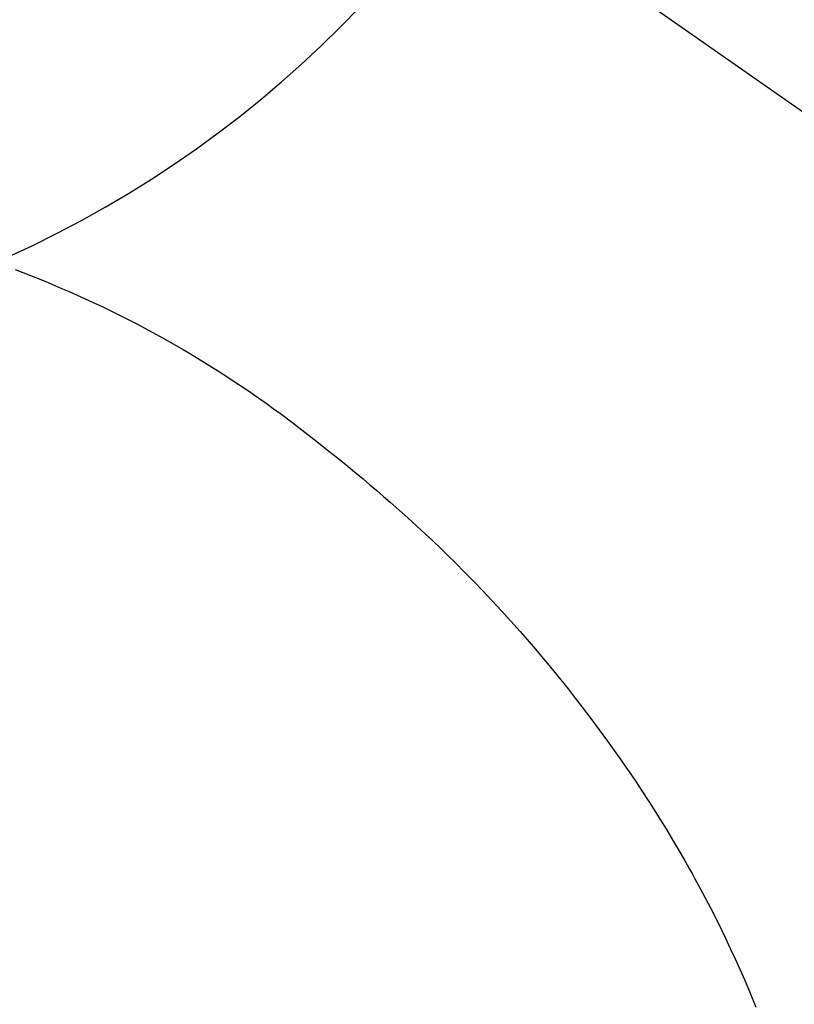
# Model space of a CAD drawing. Extents: x 27948 to 54421, y -11045 to -2175.
# Drawn here: x 43345 to 43358, y -3802 to -3786 of the extents above; entities that cross this region are included whole.
import ezdxf

# ---------------------------------------------------------------- set-up
doc = ezdxf.new("R2010")
doc.units = 0
doc.header["$LTSCALE"] = 50
doc.header["$MEASUREMENT"] = 0
doc.linetypes.add('CENTER2', pattern=[1.125, 0.75, -0.125, 0.125, -0.125])
doc.layers.get('0').update_dxf_attribs({"linetype": 'CONTINUOUS'})
doc.layers.get('DEFPOINTS').update_dxf_attribs({"color": 146, "linetype": 'CONTINUOUS'})
doc.layers.add('150-機器', color=8, linetype='CONTINUOUS')
doc.layers.add('160-文字', color=254, linetype='CONTINUOUS')
doc.styles.add('KH001', font='txt')
doc.dimstyles.new('KH1xx030', dxfattribs={"dimscale": 30, "dimtxt": 2, "dimasz": 0.6, "dimexe": 0.3, "dimexo": 1.2, "dimgap": 0.5, "dimtad": 3, "dimdec": 1, "dimdsep": 46, "dimlunit": 6, "dimtxsty": 'KH001', "dimblk": 'DOT', "dimcen": 1, "dimdle": 1, "dimclrd": 256, "dimclre": 256, "dimclrt": 256, "dimadec": 0, "dimazin": 0, "dimtfac": 1, "dimtdec": 1, "dimtix": 1, "dimtmove": 2, "dimatfit": 3, "dimldrblk": 'CLOSEDBLANK', "dimfxl": 1, "dimtolj": 1, "dimtzin": 0, "dimlwd": -1, "dimlwe": -1, "dimarcsym": 0})

# ---------------------------------------------------------------- blocks, each defined once
blk = doc.blocks.new('F402_H')
at = {"layer": '150-機器', "color": 13, "linetype": 'CENTER2'}
blk.add_line((0, 0), (-244.018, -170.863), dxfattribs=at)
at = {"layer": '150-機器', "color": 13, "linetype": 'Continuous'}
blk.add_lwpolyline([(-7.728, -17.073), (-7.98, -17.172), (-8.232, -17.272), (-8.482, -17.377), (-8.615, -17.435), (-8.749, -17.494), (-8.881, -17.554), (-9.013, -17.615), (-9.157, -17.683), (-9.301, -17.752), (-9.444, -17.822), (-9.586, -17.894), (-9.719, -17.962), (-9.851, -18.031), (-9.983, -18.102), (-10.115, -18.174), (-10.24, -18.244), (-10.365, -18.315), (-10.489, -18.387), (-10.613, -18.46), (-10.729, -18.53), (-10.844, -18.6), (-10.958, -18.672), (-11.072, -18.744), (-11.21, -18.833), (-11.347, -18.924), (-11.483, -19.015), (-11.619, -19.107), (-11.738, -19.19), (-11.856, -19.273), (-11.974, -19.357), (-12.091, -19.442), (-12.293, -19.593), (-12.493, -19.746), (-12.692, -19.901), (-12.889, -20.058), (-13.031, -20.172), (-13.172, -20.286), (-13.312, -20.401), (-13.452, -20.518), (-13.564, -20.612), (-13.676, -20.708), (-13.788, -20.804), (-13.898, -20.901), (-14.043, -21.028), (-14.186, -21.157), (-14.329, -21.287), (-14.47, -21.418), (-14.596, -21.537), (-14.721, -21.656), (-14.845, -21.776), (-14.968, -21.897), (-15.12, -22.05), (-15.272, -22.204), (-15.422, -22.359), (-15.57, -22.516), (-15.726, -22.685), (-15.88, -22.854), (-16.033, -23.026), (-16.183, -23.198), (-16.285, -23.316), (-16.385, -23.435), (-16.485, -23.554), (-16.583, -23.674), (-16.703, -23.822), (-16.822, -23.971), (-16.94, -24.121), (-17.056, -24.272), (-17.197, -24.457), (-17.335, -24.644), (-17.472, -24.831), (-17.608, -25.021), (-17.69, -25.138), (-17.772, -25.256), (-17.853, -25.374), (-17.934, -25.493), (-18.037, -25.648), (-18.138, -25.803), (-18.238, -25.959), (-18.337, -26.116), (-18.439, -26.282), (-18.54, -26.45), (-18.64, -26.619), (-18.738, -26.788), (-18.779, -26.861), (-18.821, -26.934), (-18.862, -27.008), (-18.902, -27.081), (-19.034, -27.325), (-19.163, -27.571), (-19.288, -27.818), (-19.41, -28.068), (-19.49, -28.237), (-19.569, -28.407), (-19.647, -28.578), (-19.722, -28.75), (-19.818, -28.975), (-19.911, -29.202)], dxfattribs=at)
at = {"layer": 'DEFPOINTS'}
blk.add_circle((0, 0), 18.5, dxfattribs=at)
blk = doc.blocks.new('_ClosedBlank')
at = {"color": 0, "linetype": 'ByBlock', "lineweight": -2}
for p, q in [((-1, 0.16667), (0, 0)), ((-1, 0.16667), (-1, -0.16667)), ((0, 0), (-1, -0.16667))]:
    blk.add_line(p, q, dxfattribs=at)
blk = doc.blocks.new('_Dot')
at = {"color": 0, "linetype": 'ByBlock', "lineweight": -2}
blk.add_line((-0.5, 0), (-1, 0), dxfattribs=at)
at = {"color": 0, "linetype": 'ByBlock', "const_width": 0.5}
blk.add_lwpolyline([(-0.25, 0, 1), (0.25, 0, 1)], format="xyb", close=True, dxfattribs=at)

msp = doc.modelspace()

# ---------------------------------------------------------------- block references
at = {"layer": '150-機器', "xscale": -1}
msp.add_blockref('F402_H', (43337.148, -3773.278), dxfattribs=at)

# ---------------------------------------------------------------- leaders
at = {"layer": '160-文字', "annotation_type": 0, "has_hookline": 1, "hookline_direction": 1}
for points, text_width in [([(43846.477, -3753.488), (43686.534, -5708.495), (43668.534, -5708.495)], 1240.203), ([(44115.495, -3761.111), (43925.996, -5986.106), (43907.996, -5986.106)], 1630.051)]:
    msp.add_leader(points, dimstyle='KH1xx030', override={"dimgap": 0.5, "dimtad": 1}, dxfattribs=dict(at, text_width=text_width))
at = {"layer": '160-文字'}
msp.add_leader([(43457.119, -3773.488), (43128.89, -5447.97)], dimstyle='KH1xx030', override={"dimgap": 0.5, "dimtad": 1}, dxfattribs=at)

doc.saveas('drawing.dxf')
